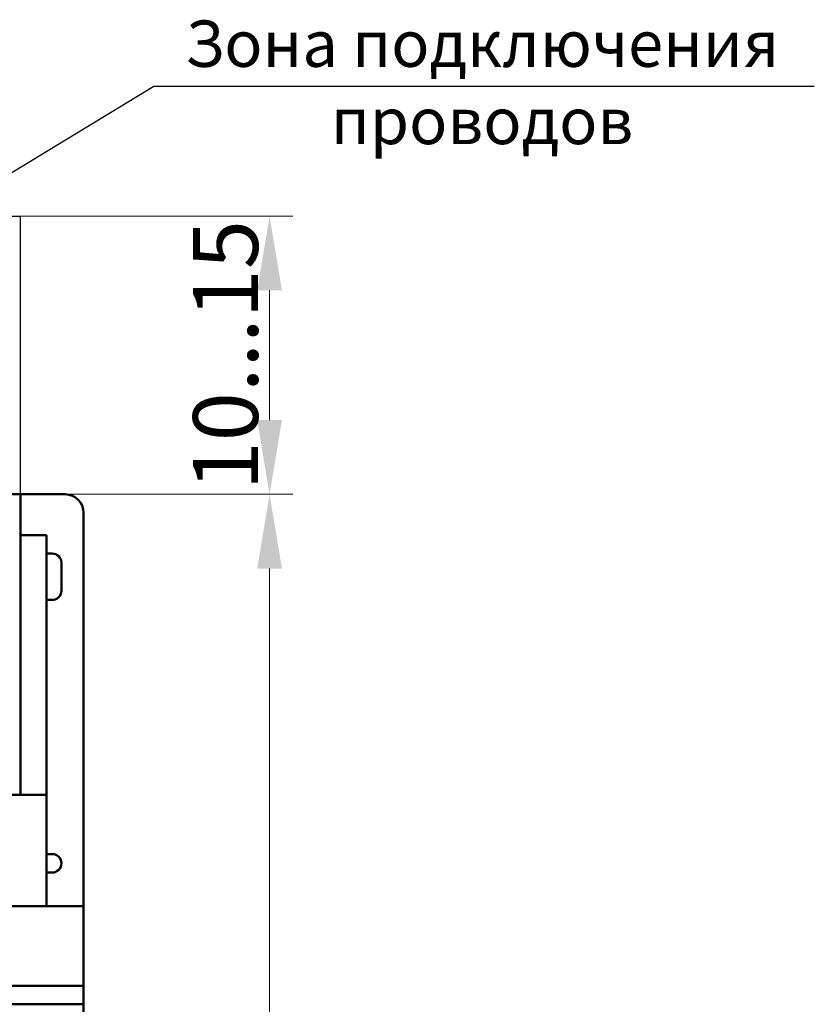
# Model space of a CAD drawing. Units: millimetres. Extents: x 2171 to 3046, y 1134 to 1431.
# Drawn here: x 2739 to 2782, y 1302 to 1355 of the extents above; entities that cross this region are included whole.
import ezdxf
from ezdxf.lldxf.tags import DXFTag

# ---------------------------------------------------------------- set-up
doc = ezdxf.new("R2010")
doc.units = ezdxf.units.MM
for name, color, linetype, lineweight in [('help', 4, 'New Line1', 25), ('main', 5, 'Continuous', 50), ('size', 7, 'Continuous', 20)]:
    doc.layers.add(name, color=color, linetype=linetype, lineweight=lineweight)
doc.styles.add('GOST', font='GOST.shx', dxfattribs={"width": 0.8, "oblique": 15})
tags = doc.linetypes.add('New Line1', pattern=[0.8, 0.5, -0.3]).pattern_tags.tags
tags[6:7] = [DXFTag(74, 4), DXFTag(75, 0), DXFTag(340, '0'), DXFTag(46, 1.0), DXFTag(50, 0.0), DXFTag(44, 0.0), DXFTag(45, 0.0)]
tags[4:5] = [DXFTag(74, 4), DXFTag(75, 0), DXFTag(340, '0'), DXFTag(46, 1.0), DXFTag(50, 0.0), DXFTag(44, 0.0), DXFTag(45, 0.0)]
doc.dimstyles.new('GOST', dxfattribs={"dimscale": 0, "dimtxt": 3.5, "dimasz": 4, "dimexe": 1.25, "dimexo": 0, "dimtad": 1, "dimdec": 1, "dimrnd": 0.5, "dimtxsty": 'GOST', "dimcen": 5, "dimclrd": 256, "dimclre": 256, "dimclrt": 256, "dimadec": 1, "dimazin": 2, "dimtfac": 1, "dimtdec": 4, "dimtmove": 0, "dimatfit": 3, "dimfxl": 0, "dimtolj": 1, "dimtzin": 0, "dimlwd": -1, "dimlwe": -1, "dimarcsym": 0})

# ---------------------------------------------------------------- blocks, each defined once
blk = doc.blocks.new('*D62')
at = {"layer": 'Defpoints', "color": 0}
for p in [(2740.81, 1329.805), (2740.81, 1235.805), (2752.837, 1235.805)]:
    blk.add_point(p, dxfattribs=at)
at = {"layer": 'size'}
for p, q in [((2740.81, 1329.805), (2754.087, 1329.805)), ((2752.837, 1325.805), (2752.837, 1239.805)), ((2740.81, 1235.805), (2754.087, 1235.805))]:
    blk.add_line(p, q, dxfattribs=at)
for points in [[(2753.503, 1325.805), (2752.17, 1325.805), (2752.837, 1329.805)], [(2752.17, 1239.805), (2753.503, 1239.805), (2752.837, 1235.805)]]:
    blk.add_solid(points, dxfattribs=at)
at = {"layer": 'size', "linetype": 'ByBlock', "insert": (2750.462, 1282.805), "char_height": 3.5, "attachment_point": 5, "rotation": 90, "style": 'GOST'}
blk.add_mtext('\\A1;94', dxfattribs=at)
blk = doc.blocks.new('*D95')
at = {"layer": 'Defpoints', "color": 0}
for p in [(2739.41, 1344.805), (2752.837, 1344.805), (2740.81, 1329.805)]:
    blk.add_point(p, dxfattribs=at)
at = {"layer": 'size', "ltscale": 5}
for p, q in [((2739.41, 1344.805), (2754.087, 1344.805)), ((2752.837, 1333.805), (2752.837, 1340.805)), ((2740.81, 1329.805), (2754.087, 1329.805))]:
    blk.add_line(p, q, dxfattribs=at)
at = {"layer": 'size'}
for points in [[(2753.503, 1340.805), (2752.17, 1340.805), (2752.837, 1344.805)], [(2752.17, 1333.805), (2753.503, 1333.805), (2752.837, 1329.805)]]:
    blk.add_solid(points, dxfattribs=at)
at = {"layer": 'size', "linetype": 'ByBlock', "insert": (2750.462, 1337.305), "char_height": 3.5, "attachment_point": 5, "rotation": 90, "style": 'GOST'}
blk.add_mtext('\\A1;10...15', dxfattribs=at)

msp = doc.modelspace()

# ---------------------------------------------------------------- linework, layer by layer
at = {"layer": 'help', "linetype": 'ByBlock'}
msp.add_line((2746.597, 1351.805), (2735.078, 1344.805), dxfattribs=at)
at = {"layer": 'help', "linetype": 'ByBlock', "lineweight": -2, "ltscale": 2}
msp.add_line((2782.217, 1351.805), (2746.597, 1351.805), dxfattribs=at)
at = {"layer": 'help', "ltscale": 5}
for p in [(2683.21, 1344.805), (2739.41, 1329.805)]:
    msp.add_line(p, (2739.41, 1344.805), dxfattribs=at)
at = {"layer": 'main'}
for p, q in [((2739.41, 1329.805), (2683.21, 1329.805)), ((2741.81, 1329.805), (2739.41, 1329.805)), ((2739.41, 1329.805), (2739.41, 1326.72)), ((2742.81, 1328.805), (2742.81, 1307.605)), ((2739.41, 1327.609), (2740.81, 1327.609)), ((2740.81, 1313.605), (2740.81, 1327.609)), ((2739.41, 1313.605), (2739.41, 1326.72)), ((2740.81, 1326.609), (2741.11, 1326.609)), ((2741.61, 1326.109), (2741.61, 1324.609)), ((2740.81, 1324.109), (2741.11, 1324.109)), ((2740.81, 1313.605), (2681.81, 1313.605)), ((2740.81, 1313.605), (2740.81, 1307.605)), ((2740.81, 1310.409), (2741.11, 1310.409)), ((2740.81, 1309.409), (2741.11, 1309.409)), ((2742.81, 1307.605), (2679.81, 1307.605)), ((2742.81, 1307.605), (2742.81, 1303.305)), ((2742.81, 1303.305), (2679.81, 1303.305)), ((2742.81, 1303.305), (2742.81, 1302.305)), ((2742.81, 1302.305), (2679.81, 1302.305)), ((2742.81, 1302.305), (2742.81, 1263.305))]:
    msp.add_line(p, q, dxfattribs=at)
for centre, radius, start, end in [((2741.81, 1328.805), 1, 0, 90), ((2741.11, 1326.109), 0.5, 0, 90), ((2741.11, 1324.609), 0.5, 270, 0), ((2741.11, 1309.909), 0.5, 0, 90), ((2741.11, 1309.909), 0.5, 270, 0)]:
    msp.add_arc(centre, radius, start, end, dxfattribs=at)

# ---------------------------------------------------------------- texts
at = {"layer": 'help', "linetype": 'ByBlock', "lineweight": -2, "ltscale": 2, "insert": (2784.708, 1355.355), "char_height": 2.5, "width": 40.82096, "attachment_point": 3, "style": 'GOST'}
msp.add_mtext('\\pxqc;Зона подключения проводов', dxfattribs=at)

# ---------------------------------------------------------------- dimensions: what is measured, and where the dimension line sits
at = {"layer": 'size', "ltscale": 5}
dim = msp.add_linear_dim(base=(2752.837, 1344.805), p1=(2740.81, 1329.805), p2=(2739.41, 1344.805), angle=90, text='10...<>', dimstyle='GOST', override={"dimscale": 1, "dimtxsty": 'GOST'}, dxfattribs=at)
dim.commit()
dim.dimension.update_dxf_attribs({"geometry": '*D95', "text_midpoint": (2750.462, 1337.305)})
at = {"layer": 'size'}
dim = msp.add_linear_dim(base=(2752.837, 1235.805), p1=(2740.81, 1329.805), p2=(2740.81, 1235.805), angle=90, dimstyle='GOST', override={"dimscale": 1, "dimasz": 4, "dimtxsty": 'GOST'}, dxfattribs=at)
dim.commit()
dim.dimension.update_dxf_attribs({"geometry": '*D62', "text_midpoint": (2750.462, 1282.805)})

doc.saveas('drawing.dxf')
